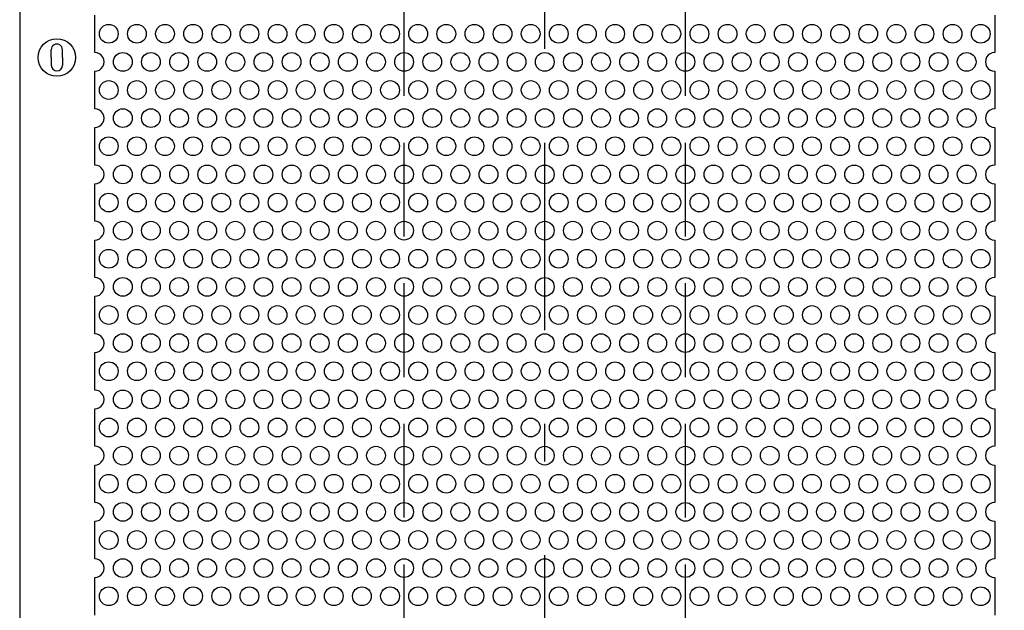
# Model space of a CAD drawing. Extents: x 174166 to 174463, y 2181526 to 2181675.
# Drawn here: x 174339 to 174342, y 2181604 to 2181606 of the extents above; entities that cross this region are included whole.
import ezdxf

# ---------------------------------------------------------------- set-up
doc = ezdxf.new("R2010")
doc.units = 0
doc.header["$MEASUREMENT"] = 0
doc.header["$PDMODE"] = 34
doc.linetypes.add('DASHDOT', pattern=[1, 0.5, -0.25, 0, -0.25])
doc.linetypes.add('DASHED2', pattern=[0.375, 0.25, -0.125])
doc.layers.get('DEFPOINTS').update_dxf_attribs({"linetype": 'CONTINUOUS'})
for name, color, linetype in [('A-01-A', 8, 'CONTINUOUS'), ('A-03', 3, 'CONTINUOUS'), ('A-COTA', 1, 'CONTINUOUS'), ('A-EIXO', 1, 'DASHDOT'), ('PROJECAO', 160, 'DASHED2')]:
    doc.layers.add(name, color=color, linetype=linetype)
doc.styles.add('RS-60-25', font='romans.shx', dxfattribs={"height": 0.375})
doc.dimstyles.new('RS-80-2_5', dxfattribs={"dimtxt": 0.4, "dimasz": 0.32, "dimexe": 0.5, "dimexo": 0.2, "dimgap": 0.1, "dimtad": 1, "dimdec": 1, "dimlfac": 10, "dimtxsty": 'RS-60-25', "dimblk": 'DOT1', "dimcen": 0, "dimclrd": 1, "dimclre": 1, "dimclrt": 2, "dimazin": 3, "dimtfac": 1, "dimtdec": 1, "dimtmove": 0, "dimatfit": 3})

# ---------------------------------------------------------------- blocks, each defined once
blk = doc.blocks.new('DOT1')
at = {"layer": 'A-COTA'}
for p, q in [((0, 1), (0, -1)), ((1, 0), (-1, 0))]:
    blk.add_line(p, q, dxfattribs=at)
at = {"layer": 'A-COTA', "color": 3}
blk.add_circle((0, 0), 0.5062, dxfattribs=at)
blk = doc.blocks.new('*D12')
at = {"layer": 'A-COTA', "color": 1}
for p, q in [((174342.0332, 2181606.4097), (174344.1569, 2181606.4097)), ((174343.6569, 2181606.0897), (174343.6569, 2181593.0026)), ((174343.8569, 2181592.6826), (174344.1569, 2181592.6826))]:
    blk.add_line(p, q, dxfattribs=at)
at = {"layer": 'DEFPOINTS', "color": 0}
for p in [(174341.8332, 2181606.4097), (174343.6569, 2181592.6826), (174343.6569, 2181592.6826)]:
    blk.add_point(p, dxfattribs=at)
at = {"layer": 'A-COTA', "color": 1, "xscale": 0.32, "yscale": 0.32, "zscale": 0.32}
for p, rotation in [((174343.6569, 2181606.4097), 90), ((174343.6569, 2181592.6826), 270)]:
    blk.add_blockref('DOT1', p, dxfattribs=dict(at, rotation=rotation))
at = {"layer": 'A-COTA', "color": 2, "insert": (174343.3694, 2181602.4135), "char_height": 0.375, "attachment_point": 5, "rotation": 90, "style": 'RS-60-25'}
blk.add_mtext('137.3', dxfattribs=at)

msp = doc.modelspace()

# ---------------------------------------------------------------- linework, layer by layer
at = {"layer": 'A-01-A'}
for p, q in [((174339.4673, 2181605.9097), (174339.4673, 2181605.9305)), ((174339.4973, 2181605.9097), (174339.4973, 2181605.9305)), ((174339.4673, 2181605.9097), (174339.4673, 2181605.889)), ((174339.4973, 2181605.9097), (174339.4973, 2181605.889)), ((174339.4823, 2181605.874), (174339.4823, 2181605.874))]:
    msp.add_line(p, q, dxfattribs=at)
for points in [[(174339.5832, 2181604.423), (174339.5832, 2181604.523, 1.000001), (174339.5832, 2181604.573), (174339.5832, 2181604.673, 1.000001), (174339.5832, 2181604.723), (174339.5832, 2181604.823, 1.000001), (174339.5832, 2181604.873), (174339.5832, 2181604.973, 1.000001), (174339.5832, 2181605.023), (174339.5832, 2181605.123, 1.000001), (174339.5832, 2181605.173), (174339.5832, 2181605.273, 1.000001), (174339.5832, 2181605.323), (174339.5832, 2181605.423, 1.000001), (174339.5832, 2181605.473), (174339.5832, 2181605.573, 1.000001), (174339.5832, 2181605.623), (174339.5832, 2181605.723, 1.000001), (174339.5832, 2181605.773), (174339.5832, 2181605.873, 1.000001), (174339.5832, 2181605.923), (174339.5832, 2181606.023, 1.000001)], [(174341.9832, 2181606.023), (174341.9832, 2181605.923, 1.000001), (174341.9832, 2181605.873), (174341.9832, 2181605.773, 1.000001), (174341.9832, 2181605.723), (174341.9832, 2181605.623, 1.000001), (174341.9832, 2181605.573), (174341.9832, 2181605.473, 1.000001), (174341.9832, 2181605.423), (174341.9832, 2181605.323, 1.000001), (174341.9832, 2181605.273), (174341.9832, 2181605.173, 1.000001), (174341.9832, 2181605.123), (174341.9832, 2181605.023, 1.000001), (174341.9832, 2181604.973), (174341.9832, 2181604.873, 1.000001), (174341.9832, 2181604.823), (174341.9832, 2181604.723, 1.000001), (174341.9832, 2181604.673), (174341.9832, 2181604.573, 1.000001), (174341.9832, 2181604.523), (174341.9832, 2181604.423, 1.000001)]]:
    msp.add_lwpolyline(points, format="xyb", dxfattribs=at)
for centre, radius in [((174339.6207, 2181605.973), 0.025), ((174339.6957, 2181605.973), 0.025), ((174339.7707, 2181605.973), 0.025), ((174339.8457, 2181605.973), 0.025), ((174339.9207, 2181605.973), 0.025), ((174339.9957, 2181605.973), 0.025), ((174340.0707, 2181605.973), 0.025), ((174340.1457, 2181605.973), 0.025), ((174340.2207, 2181605.973), 0.025), ((174340.2957, 2181605.973), 0.025), ((174340.3707, 2181605.973), 0.025), ((174340.4457, 2181605.973), 0.025), ((174340.5207, 2181605.973), 0.025), ((174340.5957, 2181605.973), 0.025), ((174340.6707, 2181605.973), 0.025), ((174340.7457, 2181605.973), 0.025), ((174340.8207, 2181605.973), 0.025), ((174340.8957, 2181605.973), 0.025), ((174340.9707, 2181605.973), 0.025), ((174341.0457, 2181605.973), 0.025), ((174341.1207, 2181605.973), 0.025), ((174341.1957, 2181605.973), 0.025), ((174341.2707, 2181605.973), 0.025), ((174341.3457, 2181605.973), 0.025), ((174341.4207, 2181605.973), 0.025), ((174341.4957, 2181605.973), 0.025), ((174341.5707, 2181605.973), 0.025), ((174341.6457, 2181605.973), 0.025), ((174341.7207, 2181605.973), 0.025), ((174341.7957, 2181605.973), 0.025), ((174341.8707, 2181605.973), 0.025), ((174341.9457, 2181605.973), 0.025), ((174339.4823, 2181605.9097), 0.05), ((174339.6582, 2181605.898), 0.025), ((174339.7332, 2181605.898), 0.025), ((174339.8082, 2181605.898), 0.025), ((174339.8832, 2181605.898), 0.025), ((174339.9582, 2181605.898), 0.025), ((174340.0332, 2181605.898), 0.025), ((174340.1082, 2181605.898), 0.025), ((174340.1832, 2181605.898), 0.025), ((174340.2582, 2181605.898), 0.025), ((174340.3332, 2181605.898), 0.025), ((174340.4082, 2181605.898), 0.025), ((174340.4832, 2181605.898), 0.025), ((174340.5582, 2181605.898), 0.025), ((174340.6332, 2181605.898), 0.025), ((174340.7082, 2181605.898), 0.025), ((174340.7082, 2181605.898), 0.025), ((174340.7832, 2181605.898), 0.025), ((174340.8582, 2181605.898), 0.025), ((174340.8582, 2181605.898), 0.025), ((174340.9332, 2181605.898), 0.025), ((174341.0082, 2181605.898), 0.025), ((174341.0832, 2181605.898), 0.025), ((174341.1582, 2181605.898), 0.025), ((174341.2332, 2181605.898), 0.025), ((174341.3082, 2181605.898), 0.025), ((174341.3832, 2181605.898), 0.025), ((174341.4582, 2181605.898), 0.025), ((174341.5332, 2181605.898), 0.025), ((174341.6082, 2181605.898), 0.025), ((174341.6832, 2181605.898), 0.025), ((174341.7582, 2181605.898), 0.025), ((174341.8332, 2181605.898), 0.025), ((174341.9082, 2181605.898), 0.025), ((174339.6207, 2181605.823), 0.025), ((174339.6957, 2181605.823), 0.025), ((174339.7707, 2181605.823), 0.025), ((174339.8457, 2181605.823), 0.025), ((174339.9207, 2181605.823), 0.025), ((174339.9957, 2181605.823), 0.025), ((174340.0707, 2181605.823), 0.025), ((174340.1457, 2181605.823), 0.025), ((174340.2207, 2181605.823), 0.025), ((174340.2957, 2181605.823), 0.025), ((174340.3707, 2181605.823), 0.025), ((174340.4457, 2181605.823), 0.025), ((174340.5207, 2181605.823), 0.025), ((174340.5957, 2181605.823), 0.025), ((174340.6707, 2181605.823), 0.025), ((174340.7457, 2181605.823), 0.025), ((174340.8207, 2181605.823), 0.025), ((174340.8957, 2181605.823), 0.025), ((174340.9707, 2181605.823), 0.025), ((174341.0457, 2181605.823), 0.025), ((174341.1207, 2181605.823), 0.025), ((174341.1957, 2181605.823), 0.025), ((174341.2707, 2181605.823), 0.025), ((174341.3457, 2181605.823), 0.025), ((174341.4207, 2181605.823), 0.025), ((174341.4957, 2181605.823), 0.025), ((174341.5707, 2181605.823), 0.025), ((174341.6457, 2181605.823), 0.025), ((174341.7207, 2181605.823), 0.025), ((174341.7957, 2181605.823), 0.025), ((174341.8707, 2181605.823), 0.025), ((174341.9457, 2181605.823), 0.025), ((174339.6582, 2181605.748), 0.025), ((174339.7332, 2181605.748), 0.025), ((174339.8082, 2181605.748), 0.025), ((174339.8832, 2181605.748), 0.025), ((174339.9582, 2181605.748), 0.025), ((174340.0332, 2181605.748), 0.025), ((174340.1082, 2181605.748), 0.025), ((174340.1832, 2181605.748), 0.025), ((174340.2582, 2181605.748), 0.025), ((174340.3332, 2181605.748), 0.025), ((174340.4082, 2181605.748), 0.025), ((174340.4832, 2181605.748), 0.025), ((174340.5582, 2181605.748), 0.025), ((174340.6332, 2181605.748), 0.025), ((174340.7082, 2181605.748), 0.025), ((174340.7082, 2181605.748), 0.025), ((174340.7832, 2181605.748), 0.025), ((174340.8582, 2181605.748), 0.025), ((174340.8582, 2181605.748), 0.025), ((174340.9332, 2181605.748), 0.025), ((174341.0082, 2181605.748), 0.025), ((174341.0832, 2181605.748), 0.025), ((174341.1582, 2181605.748), 0.025), ((174341.2332, 2181605.748), 0.025), ((174341.3082, 2181605.748), 0.025), ((174341.3832, 2181605.748), 0.025), ((174341.4582, 2181605.748), 0.025), ((174341.5332, 2181605.748), 0.025), ((174341.6082, 2181605.748), 0.025), ((174341.6832, 2181605.748), 0.025), ((174341.7582, 2181605.748), 0.025), ((174341.8332, 2181605.748), 0.025), ((174341.9082, 2181605.748), 0.025), ((174339.6207, 2181605.673), 0.025), ((174339.6957, 2181605.673), 0.025), ((174339.7707, 2181605.673), 0.025), ((174339.8457, 2181605.673), 0.025), ((174339.9207, 2181605.673), 0.025), ((174339.9957, 2181605.673), 0.025), ((174340.0707, 2181605.673), 0.025), ((174340.1457, 2181605.673), 0.025), ((174340.2207, 2181605.673), 0.025), ((174340.2957, 2181605.673), 0.025), ((174340.3707, 2181605.673), 0.025), ((174340.4457, 2181605.673), 0.025), ((174340.5207, 2181605.673), 0.025), ((174340.5957, 2181605.673), 0.025), ((174340.6707, 2181605.673), 0.025), ((174340.7457, 2181605.673), 0.025), ((174340.8207, 2181605.673), 0.025), ((174340.8957, 2181605.673), 0.025), ((174340.9707, 2181605.673), 0.025), ((174341.0457, 2181605.673), 0.025), ((174341.1207, 2181605.673), 0.025), ((174341.1957, 2181605.673), 0.025), ((174341.2707, 2181605.673), 0.025), ((174341.3457, 2181605.673), 0.025), ((174341.4207, 2181605.673), 0.025), ((174341.4957, 2181605.673), 0.025), ((174341.5707, 2181605.673), 0.025), ((174341.6457, 2181605.673), 0.025), ((174341.7207, 2181605.673), 0.025), ((174341.7957, 2181605.673), 0.025), ((174341.8707, 2181605.673), 0.025), ((174341.9457, 2181605.673), 0.025), ((174339.6582, 2181605.598), 0.025), ((174339.7332, 2181605.598), 0.025), ((174339.8082, 2181605.598), 0.025), ((174339.8832, 2181605.598), 0.025), ((174339.9582, 2181605.598), 0.025), ((174340.0332, 2181605.598), 0.025), ((174340.1082, 2181605.598), 0.025), ((174340.1832, 2181605.598), 0.025), ((174340.2582, 2181605.598), 0.025), ((174340.3332, 2181605.598), 0.025), ((174340.4082, 2181605.598), 0.025), ((174340.4832, 2181605.598), 0.025), ((174340.5582, 2181605.598), 0.025), ((174340.6332, 2181605.598), 0.025), ((174340.7082, 2181605.598), 0.025), ((174340.7082, 2181605.598), 0.025), ((174340.7832, 2181605.598), 0.025), ((174340.8582, 2181605.598), 0.025), ((174340.8582, 2181605.598), 0.025), ((174340.9332, 2181605.598), 0.025), ((174341.0082, 2181605.598), 0.025), ((174341.0832, 2181605.598), 0.025), ((174341.1582, 2181605.598), 0.025), ((174341.2332, 2181605.598), 0.025), ((174341.3082, 2181605.598), 0.025), ((174341.3832, 2181605.598), 0.025), ((174341.4582, 2181605.598), 0.025), ((174341.5332, 2181605.598), 0.025), ((174341.6082, 2181605.598), 0.025), ((174341.6832, 2181605.598), 0.025), ((174341.7582, 2181605.598), 0.025), ((174341.8332, 2181605.598), 0.025), ((174341.9082, 2181605.598), 0.025), ((174339.6207, 2181605.523), 0.025), ((174339.6957, 2181605.523), 0.025), ((174339.7707, 2181605.523), 0.025), ((174339.8457, 2181605.523), 0.025), ((174339.9207, 2181605.523), 0.025), ((174339.9957, 2181605.523), 0.025), ((174340.0707, 2181605.523), 0.025), ((174340.1457, 2181605.523), 0.025), ((174340.2207, 2181605.523), 0.025), ((174340.2957, 2181605.523), 0.025), ((174340.3707, 2181605.523), 0.025), ((174340.4457, 2181605.523), 0.025), ((174340.5207, 2181605.523), 0.025), ((174340.5957, 2181605.523), 0.025), ((174340.6707, 2181605.523), 0.025), ((174340.7457, 2181605.523), 0.025), ((174340.8207, 2181605.523), 0.025), ((174340.8957, 2181605.523), 0.025), ((174340.9707, 2181605.523), 0.025), ((174341.0457, 2181605.523), 0.025), ((174341.1207, 2181605.523), 0.025), ((174341.1957, 2181605.523), 0.025), ((174341.2707, 2181605.523), 0.025), ((174341.3457, 2181605.523), 0.025), ((174341.4207, 2181605.523), 0.025), ((174341.4957, 2181605.523), 0.025), ((174341.5707, 2181605.523), 0.025), ((174341.6457, 2181605.523), 0.025), ((174341.7207, 2181605.523), 0.025), ((174341.7957, 2181605.523), 0.025), ((174341.8707, 2181605.523), 0.025), ((174341.9457, 2181605.523), 0.025), ((174339.6582, 2181605.448), 0.025), ((174339.7332, 2181605.448), 0.025), ((174339.8082, 2181605.448), 0.025), ((174339.8832, 2181605.448), 0.025), ((174339.9582, 2181605.448), 0.025), ((174340.0332, 2181605.448), 0.025), ((174340.1082, 2181605.448), 0.025), ((174340.1832, 2181605.448), 0.025), ((174340.2582, 2181605.448), 0.025), ((174340.3332, 2181605.448), 0.025), ((174340.4082, 2181605.448), 0.025), ((174340.4832, 2181605.448), 0.025), ((174340.5582, 2181605.448), 0.025), ((174340.6332, 2181605.448), 0.025), ((174340.7082, 2181605.448), 0.025), ((174340.7082, 2181605.448), 0.025), ((174340.7832, 2181605.448), 0.025), ((174340.8582, 2181605.448), 0.025), ((174340.8582, 2181605.448), 0.025), ((174340.9332, 2181605.448), 0.025), ((174341.0082, 2181605.448), 0.025), ((174341.0832, 2181605.448), 0.025), ((174341.1582, 2181605.448), 0.025), ((174341.2332, 2181605.448), 0.025), ((174341.3082, 2181605.448), 0.025), ((174341.3832, 2181605.448), 0.025), ((174341.4582, 2181605.448), 0.025), ((174341.5332, 2181605.448), 0.025), ((174341.6082, 2181605.448), 0.025), ((174341.6832, 2181605.448), 0.025), ((174341.7582, 2181605.448), 0.025), ((174341.8332, 2181605.448), 0.025), ((174341.9082, 2181605.448), 0.025), ((174339.6207, 2181605.373), 0.025), ((174339.6957, 2181605.373), 0.025), ((174339.7707, 2181605.373), 0.025), ((174339.8457, 2181605.373), 0.025), ((174339.9207, 2181605.373), 0.025), ((174339.9957, 2181605.373), 0.025), ((174340.0707, 2181605.373), 0.025), ((174340.1457, 2181605.373), 0.025), ((174340.2207, 2181605.373), 0.025), ((174340.2957, 2181605.373), 0.025), ((174340.3707, 2181605.373), 0.025), ((174340.4457, 2181605.373), 0.025), ((174340.5207, 2181605.373), 0.025), ((174340.5957, 2181605.373), 0.025), ((174340.6707, 2181605.373), 0.025), ((174340.7457, 2181605.373), 0.025), ((174340.8207, 2181605.373), 0.025), ((174340.8957, 2181605.373), 0.025), ((174340.9707, 2181605.373), 0.025), ((174341.0457, 2181605.373), 0.025), ((174341.1207, 2181605.373), 0.025), ((174341.1957, 2181605.373), 0.025), ((174341.2707, 2181605.373), 0.025), ((174341.3457, 2181605.373), 0.025), ((174341.4207, 2181605.373), 0.025), ((174341.4957, 2181605.373), 0.025), ((174341.5707, 2181605.373), 0.025), ((174341.6457, 2181605.373), 0.025), ((174341.7207, 2181605.373), 0.025), ((174341.7957, 2181605.373), 0.025), ((174341.8707, 2181605.373), 0.025), ((174341.9457, 2181605.373), 0.025), ((174339.6582, 2181605.298), 0.025), ((174339.7332, 2181605.298), 0.025), ((174339.8082, 2181605.298), 0.025), ((174339.8832, 2181605.298), 0.025), ((174339.9582, 2181605.298), 0.025), ((174340.0332, 2181605.298), 0.025), ((174340.1082, 2181605.298), 0.025), ((174340.1832, 2181605.298), 0.025), ((174340.2582, 2181605.298), 0.025), ((174340.3332, 2181605.298), 0.025), ((174340.4082, 2181605.298), 0.025), ((174340.4832, 2181605.298), 0.025), ((174340.5582, 2181605.298), 0.025), ((174340.6332, 2181605.298), 0.025), ((174340.7082, 2181605.298), 0.025), ((174340.7082, 2181605.298), 0.025), ((174340.7832, 2181605.298), 0.025), ((174340.8582, 2181605.298), 0.025), ((174340.8582, 2181605.298), 0.025), ((174340.9332, 2181605.298), 0.025), ((174341.0082, 2181605.298), 0.025), ((174341.0832, 2181605.298), 0.025), ((174341.1582, 2181605.298), 0.025), ((174341.2332, 2181605.298), 0.025), ((174341.3082, 2181605.298), 0.025), ((174341.3832, 2181605.298), 0.025), ((174341.4582, 2181605.298), 0.025), ((174341.5332, 2181605.298), 0.025), ((174341.6082, 2181605.298), 0.025), ((174341.6832, 2181605.298), 0.025), ((174341.7582, 2181605.298), 0.025), ((174341.8332, 2181605.298), 0.025), ((174341.9082, 2181605.298), 0.025), ((174339.6207, 2181605.223), 0.025), ((174339.6957, 2181605.223), 0.025), ((174339.7707, 2181605.223), 0.025), ((174339.8457, 2181605.223), 0.025), ((174339.9207, 2181605.223), 0.025), ((174339.9957, 2181605.223), 0.025), ((174340.0707, 2181605.223), 0.025), ((174340.1457, 2181605.223), 0.025), ((174340.2207, 2181605.223), 0.025), ((174340.2957, 2181605.223), 0.025), ((174340.3707, 2181605.223), 0.025), ((174340.4457, 2181605.223), 0.025), ((174340.5207, 2181605.223), 0.025), ((174340.5957, 2181605.223), 0.025), ((174340.6707, 2181605.223), 0.025), ((174340.7457, 2181605.223), 0.025), ((174340.8207, 2181605.223), 0.025), ((174340.8957, 2181605.223), 0.025), ((174340.9707, 2181605.223), 0.025), ((174341.0457, 2181605.223), 0.025), ((174341.1207, 2181605.223), 0.025), ((174341.1957, 2181605.223), 0.025), ((174341.2707, 2181605.223), 0.025), ((174341.3457, 2181605.223), 0.025), ((174341.4207, 2181605.223), 0.025), ((174341.4957, 2181605.223), 0.025), ((174341.5707, 2181605.223), 0.025), ((174341.6457, 2181605.223), 0.025), ((174341.7207, 2181605.223), 0.025), ((174341.7957, 2181605.223), 0.025), ((174341.8707, 2181605.223), 0.025), ((174341.9457, 2181605.223), 0.025), ((174339.6582, 2181605.148), 0.025), ((174339.7332, 2181605.148), 0.025), ((174339.8082, 2181605.148), 0.025), ((174339.8832, 2181605.148), 0.025), ((174339.9582, 2181605.148), 0.025), ((174340.0332, 2181605.148), 0.025), ((174340.1082, 2181605.148), 0.025), ((174340.1832, 2181605.148), 0.025), ((174340.2582, 2181605.148), 0.025), ((174340.3332, 2181605.148), 0.025), ((174340.4082, 2181605.148), 0.025), ((174340.4832, 2181605.148), 0.025), ((174340.5582, 2181605.148), 0.025), ((174340.6332, 2181605.148), 0.025), ((174340.7082, 2181605.148), 0.025), ((174340.7082, 2181605.148), 0.025), ((174340.7832, 2181605.148), 0.025), ((174340.8582, 2181605.148), 0.025), ((174340.8582, 2181605.148), 0.025), ((174340.9332, 2181605.148), 0.025), ((174341.0082, 2181605.148), 0.025), ((174341.0832, 2181605.148), 0.025), ((174341.1582, 2181605.148), 0.025), ((174341.2332, 2181605.148), 0.025), ((174341.3082, 2181605.148), 0.025), ((174341.3832, 2181605.148), 0.025), ((174341.4582, 2181605.148), 0.025), ((174341.5332, 2181605.148), 0.025), ((174341.6082, 2181605.148), 0.025), ((174341.6832, 2181605.148), 0.025), ((174341.7582, 2181605.148), 0.025), ((174341.8332, 2181605.148), 0.025), ((174341.9082, 2181605.148), 0.025), ((174339.6207, 2181605.073), 0.025), ((174339.6957, 2181605.073), 0.025), ((174339.7707, 2181605.073), 0.025), ((174339.8457, 2181605.073), 0.025), ((174339.9207, 2181605.073), 0.025), ((174339.9957, 2181605.073), 0.025), ((174340.0707, 2181605.073), 0.025), ((174340.1457, 2181605.073), 0.025), ((174340.2207, 2181605.073), 0.025), ((174340.2957, 2181605.073), 0.025), ((174340.3707, 2181605.073), 0.025), ((174340.4457, 2181605.073), 0.025), ((174340.5207, 2181605.073), 0.025), ((174340.5957, 2181605.073), 0.025), ((174340.6707, 2181605.073), 0.025), ((174340.7457, 2181605.073), 0.025), ((174340.8207, 2181605.073), 0.025), ((174340.8957, 2181605.073), 0.025), ((174340.9707, 2181605.073), 0.025), ((174341.0457, 2181605.073), 0.025), ((174341.1207, 2181605.073), 0.025), ((174341.1957, 2181605.073), 0.025), ((174341.2707, 2181605.073), 0.025), ((174341.3457, 2181605.073), 0.025), ((174341.4207, 2181605.073), 0.025), ((174341.4957, 2181605.073), 0.025), ((174341.5707, 2181605.073), 0.025), ((174341.6457, 2181605.073), 0.025), ((174341.7207, 2181605.073), 0.025), ((174341.7957, 2181605.073), 0.025), ((174341.8707, 2181605.073), 0.025), ((174341.9457, 2181605.073), 0.025), ((174339.6582, 2181604.998), 0.025), ((174339.7332, 2181604.998), 0.025), ((174339.8082, 2181604.998), 0.025), ((174339.8832, 2181604.998), 0.025), ((174339.9582, 2181604.998), 0.025), ((174340.0332, 2181604.998), 0.025), ((174340.1082, 2181604.998), 0.025), ((174340.1832, 2181604.998), 0.025), ((174340.2582, 2181604.998), 0.025), ((174340.3332, 2181604.998), 0.025), ((174340.4082, 2181604.998), 0.025), ((174340.4832, 2181604.998), 0.025), ((174340.5582, 2181604.998), 0.025), ((174340.6332, 2181604.998), 0.025), ((174340.7082, 2181604.998), 0.025), ((174340.7082, 2181604.998), 0.025), ((174340.7832, 2181604.998), 0.025), ((174340.8582, 2181604.998), 0.025), ((174340.8582, 2181604.998), 0.025), ((174340.9332, 2181604.998), 0.025), ((174341.0082, 2181604.998), 0.025), ((174341.0832, 2181604.998), 0.025), ((174341.1582, 2181604.998), 0.025), ((174341.2332, 2181604.998), 0.025), ((174341.3082, 2181604.998), 0.025), ((174341.3832, 2181604.998), 0.025), ((174341.4582, 2181604.998), 0.025), ((174341.5332, 2181604.998), 0.025), ((174341.6082, 2181604.998), 0.025), ((174341.6832, 2181604.998), 0.025), ((174341.7582, 2181604.998), 0.025), ((174341.8332, 2181604.998), 0.025), ((174341.9082, 2181604.998), 0.025), ((174339.6207, 2181604.923), 0.025), ((174339.6957, 2181604.923), 0.025), ((174339.7707, 2181604.923), 0.025), ((174339.8457, 2181604.923), 0.025), ((174339.9207, 2181604.923), 0.025), ((174339.9957, 2181604.923), 0.025), ((174340.0707, 2181604.923), 0.025), ((174340.1457, 2181604.923), 0.025), ((174340.2207, 2181604.923), 0.025), ((174340.2957, 2181604.923), 0.025), ((174340.3707, 2181604.923), 0.025), ((174340.4457, 2181604.923), 0.025), ((174340.5207, 2181604.923), 0.025), ((174340.5957, 2181604.923), 0.025), ((174340.6707, 2181604.923), 0.025), ((174340.7457, 2181604.923), 0.025), ((174340.8207, 2181604.923), 0.025), ((174340.8957, 2181604.923), 0.025), ((174340.9707, 2181604.923), 0.025), ((174341.0457, 2181604.923), 0.025), ((174341.1207, 2181604.923), 0.025), ((174341.1957, 2181604.923), 0.025), ((174341.2707, 2181604.923), 0.025), ((174341.3457, 2181604.923), 0.025), ((174341.4207, 2181604.923), 0.025), ((174341.4957, 2181604.923), 0.025), ((174341.5707, 2181604.923), 0.025), ((174341.6457, 2181604.923), 0.025), ((174341.7207, 2181604.923), 0.025), ((174341.7957, 2181604.923), 0.025), ((174341.8707, 2181604.923), 0.025), ((174341.9457, 2181604.923), 0.025), ((174339.6582, 2181604.848), 0.025), ((174339.7332, 2181604.848), 0.025), ((174339.8082, 2181604.848), 0.025), ((174339.8832, 2181604.848), 0.025), ((174339.9582, 2181604.848), 0.025), ((174340.0332, 2181604.848), 0.025), ((174340.1082, 2181604.848), 0.025), ((174340.1832, 2181604.848), 0.025), ((174340.2582, 2181604.848), 0.025), ((174340.3332, 2181604.848), 0.025), ((174340.4082, 2181604.848), 0.025), ((174340.4832, 2181604.848), 0.025), ((174340.5582, 2181604.848), 0.025), ((174340.6332, 2181604.848), 0.025), ((174340.7082, 2181604.848), 0.025), ((174340.7082, 2181604.848), 0.025), ((174340.7832, 2181604.848), 0.025), ((174340.8582, 2181604.848), 0.025), ((174340.8582, 2181604.848), 0.025), ((174340.9332, 2181604.848), 0.025), ((174341.0082, 2181604.848), 0.025), ((174341.0832, 2181604.848), 0.025), ((174341.1582, 2181604.848), 0.025), ((174341.2332, 2181604.848), 0.025), ((174341.3082, 2181604.848), 0.025), ((174341.3832, 2181604.848), 0.025), ((174341.4582, 2181604.848), 0.025), ((174341.5332, 2181604.848), 0.025), ((174341.6082, 2181604.848), 0.025), ((174341.6832, 2181604.848), 0.025), ((174341.7582, 2181604.848), 0.025), ((174341.8332, 2181604.848), 0.025), ((174341.9082, 2181604.848), 0.025), ((174339.6207, 2181604.773), 0.025), ((174339.6957, 2181604.773), 0.025), ((174339.7707, 2181604.773), 0.025), ((174339.8457, 2181604.773), 0.025), ((174339.9207, 2181604.773), 0.025), ((174339.9957, 2181604.773), 0.025), ((174340.0707, 2181604.773), 0.025), ((174340.1457, 2181604.773), 0.025), ((174340.2207, 2181604.773), 0.025), ((174340.2957, 2181604.773), 0.025), ((174340.3707, 2181604.773), 0.025), ((174340.4457, 2181604.773), 0.025), ((174340.5207, 2181604.773), 0.025), ((174340.5957, 2181604.773), 0.025), ((174340.6707, 2181604.773), 0.025), ((174340.7457, 2181604.773), 0.025), ((174340.8207, 2181604.773), 0.025), ((174340.8957, 2181604.773), 0.025), ((174340.9707, 2181604.773), 0.025), ((174341.0457, 2181604.773), 0.025), ((174341.1207, 2181604.773), 0.025), ((174341.1957, 2181604.773), 0.025), ((174341.2707, 2181604.773), 0.025), ((174341.3457, 2181604.773), 0.025), ((174341.4207, 2181604.773), 0.025), ((174341.4957, 2181604.773), 0.025), ((174341.5707, 2181604.773), 0.025), ((174341.6457, 2181604.773), 0.025), ((174341.7207, 2181604.773), 0.025), ((174341.7957, 2181604.773), 0.025), ((174341.8707, 2181604.773), 0.025), ((174341.9457, 2181604.773), 0.025), ((174339.6582, 2181604.698), 0.025), ((174339.7332, 2181604.698), 0.025), ((174339.8082, 2181604.698), 0.025), ((174339.8832, 2181604.698), 0.025), ((174339.9582, 2181604.698), 0.025), ((174340.0332, 2181604.698), 0.025), ((174340.1082, 2181604.698), 0.025), ((174340.1832, 2181604.698), 0.025), ((174340.2582, 2181604.698), 0.025), ((174340.3332, 2181604.698), 0.025), ((174340.4082, 2181604.698), 0.025), ((174340.4832, 2181604.698), 0.025), ((174340.5582, 2181604.698), 0.025), ((174340.6332, 2181604.698), 0.025), ((174340.7082, 2181604.698), 0.025), ((174340.7082, 2181604.698), 0.025), ((174340.7832, 2181604.698), 0.025), ((174340.8582, 2181604.698), 0.025), ((174340.8582, 2181604.698), 0.025), ((174340.9332, 2181604.698), 0.025), ((174341.0082, 2181604.698), 0.025), ((174341.0832, 2181604.698), 0.025), ((174341.1582, 2181604.698), 0.025), ((174341.2332, 2181604.698), 0.025), ((174341.3082, 2181604.698), 0.025), ((174341.3832, 2181604.698), 0.025), ((174341.4582, 2181604.698), 0.025), ((174341.5332, 2181604.698), 0.025), ((174341.6082, 2181604.698), 0.025), ((174341.6832, 2181604.698), 0.025), ((174341.7582, 2181604.698), 0.025), ((174341.8332, 2181604.698), 0.025), ((174341.9082, 2181604.698), 0.025), ((174339.6207, 2181604.623), 0.025), ((174339.6957, 2181604.623), 0.025), ((174339.7707, 2181604.623), 0.025), ((174339.8457, 2181604.623), 0.025), ((174339.9207, 2181604.623), 0.025), ((174339.9957, 2181604.623), 0.025), ((174340.0707, 2181604.623), 0.025), ((174340.1457, 2181604.623), 0.025), ((174340.2207, 2181604.623), 0.025), ((174340.2957, 2181604.623), 0.025), ((174340.3707, 2181604.623), 0.025), ((174340.4457, 2181604.623), 0.025), ((174340.5207, 2181604.623), 0.025), ((174340.5957, 2181604.623), 0.025), ((174340.6707, 2181604.623), 0.025), ((174340.7457, 2181604.623), 0.025), ((174340.8207, 2181604.623), 0.025), ((174340.8957, 2181604.623), 0.025), ((174340.9707, 2181604.623), 0.025), ((174341.0457, 2181604.623), 0.025), ((174341.1207, 2181604.623), 0.025), ((174341.1957, 2181604.623), 0.025), ((174341.2707, 2181604.623), 0.025), ((174341.3457, 2181604.623), 0.025), ((174341.4207, 2181604.623), 0.025), ((174341.4957, 2181604.623), 0.025), ((174341.5707, 2181604.623), 0.025), ((174341.6457, 2181604.623), 0.025), ((174341.7207, 2181604.623), 0.025), ((174341.7957, 2181604.623), 0.025), ((174341.8707, 2181604.623), 0.025), ((174341.9457, 2181604.623), 0.025), ((174339.6582, 2181604.548), 0.025), ((174339.7332, 2181604.548), 0.025), ((174339.8082, 2181604.548), 0.025), ((174339.8832, 2181604.548), 0.025), ((174339.9582, 2181604.548), 0.025), ((174340.0332, 2181604.548), 0.025), ((174340.1082, 2181604.548), 0.025), ((174340.1832, 2181604.548), 0.025), ((174340.2582, 2181604.548), 0.025), ((174340.3332, 2181604.548), 0.025), ((174340.4082, 2181604.548), 0.025), ((174340.4832, 2181604.548), 0.025), ((174340.5582, 2181604.548), 0.025), ((174340.6332, 2181604.548), 0.025), ((174340.7082, 2181604.548), 0.025), ((174340.7082, 2181604.548), 0.025), ((174340.7832, 2181604.548), 0.025), ((174340.8582, 2181604.548), 0.025), ((174340.8582, 2181604.548), 0.025), ((174340.9332, 2181604.548), 0.025), ((174341.0082, 2181604.548), 0.025), ((174341.0832, 2181604.548), 0.025), ((174341.1582, 2181604.548), 0.025), ((174341.2332, 2181604.548), 0.025), ((174341.3082, 2181604.548), 0.025), ((174341.3832, 2181604.548), 0.025), ((174341.4582, 2181604.548), 0.025), ((174341.5332, 2181604.548), 0.025), ((174341.6082, 2181604.548), 0.025), ((174341.6832, 2181604.548), 0.025), ((174341.7582, 2181604.548), 0.025), ((174341.8332, 2181604.548), 0.025), ((174341.9082, 2181604.548), 0.025), ((174339.6207, 2181604.473), 0.025), ((174339.6957, 2181604.473), 0.025), ((174339.7707, 2181604.473), 0.025), ((174339.8457, 2181604.473), 0.025), ((174339.9207, 2181604.473), 0.025), ((174339.9957, 2181604.473), 0.025), ((174340.0707, 2181604.473), 0.025), ((174340.1457, 2181604.473), 0.025), ((174340.2207, 2181604.473), 0.025), ((174340.2957, 2181604.473), 0.025), ((174340.3707, 2181604.473), 0.025), ((174340.4457, 2181604.473), 0.025), ((174340.5207, 2181604.473), 0.025), ((174340.5957, 2181604.473), 0.025), ((174340.6707, 2181604.473), 0.025), ((174340.7457, 2181604.473), 0.025), ((174340.8207, 2181604.473), 0.025), ((174340.8957, 2181604.473), 0.025), ((174340.9707, 2181604.473), 0.025), ((174341.0457, 2181604.473), 0.025), ((174341.1207, 2181604.473), 0.025), ((174341.1957, 2181604.473), 0.025), ((174341.2707, 2181604.473), 0.025), ((174341.3457, 2181604.473), 0.025), ((174341.4207, 2181604.473), 0.025), ((174341.4957, 2181604.473), 0.025), ((174341.5707, 2181604.473), 0.025), ((174341.6457, 2181604.473), 0.025), ((174341.7207, 2181604.473), 0.025), ((174341.7957, 2181604.473), 0.025), ((174341.8707, 2181604.473), 0.025), ((174341.9457, 2181604.473), 0.025)]:
    msp.add_circle(centre, radius, dxfattribs=at)
for centre, start, end in [((174339.4823, 2181605.9305), 0, 180.0246), ((174339.4823, 2181605.889), 180, 0)]:
    msp.add_arc(centre, 0.015, start, end, dxfattribs=at)
at = {"layer": 'A-03'}
msp.add_line((174339.3832, 2181613.1456), (174339.3832, 2181595.7928), dxfattribs=at)
at = {"layer": 'A-EIXO'}
msp.add_line((174340.7832, 2181577.6826), (174340.7832, 2181640.4584), dxfattribs=at)
at = {"layer": 'PROJECAO'}
for p, q in [((174340.4082, 2181577.6826), (174340.4082, 2181622.7121)), ((174341.1582, 2181577.6826), (174341.1582, 2181622.7121))]:
    msp.add_line(p, q, dxfattribs=at)

# ---------------------------------------------------------------- dimensions: what is measured, and where the dimension line sits
at = {"layer": 'A-COTA'}
dim = msp.add_linear_dim(base=(174343.6569, 2181592.6826), p1=(174341.8332, 2181606.4097), p2=(174343.6569, 2181592.6826), angle=90, dimstyle='RS-80-2_5', dxfattribs=at)
dim.commit()
dim.dimension.update_dxf_attribs({"geometry": '*D12', "text_midpoint": (174343.6569, 2181602.4135), "dimtype": 160})

doc.saveas('drawing.dxf')
